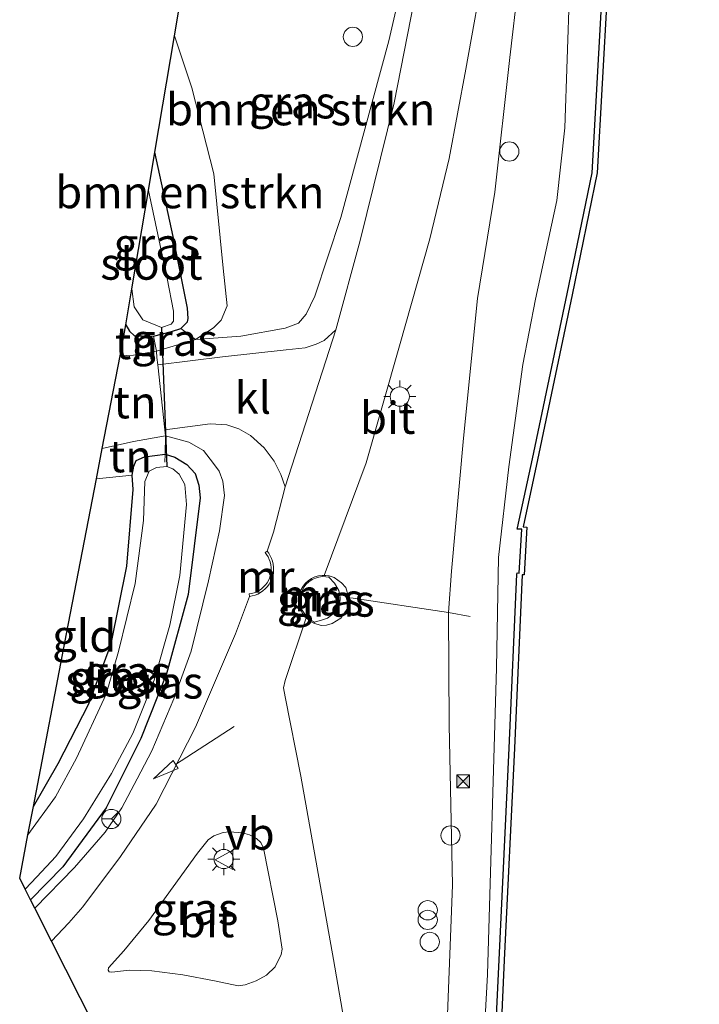
# Model space of a CAD drawing. Units: metres. Extents: x 175183 to 180007, y 543750 to 550000.
# Drawn here: x 175968 to 176021, y 547000 to 547077 of the extents above; entities that cross this region are included whole.
import ezdxf
from ezdxf.enums import TextEntityAlignment as Align

# ---------------------------------------------------------------- set-up
doc = ezdxf.new("R2010")
doc.units = ezdxf.units.M
doc.linetypes.add('IE-TERREINAFSCHEIDING', pattern=[10, 8, -2])
doc.layers.get('0').update_dxf_attribs({"lineweight": 25})
for name, color, linetype, lineweight in [('B-ME-AL-OVERIG-S-B1', 7, 'Continuous', 18), ('B-ME-GC-DAMWAND-GV-B6', 10, 'Continuous', 25), ('B-ME-GR-BOMENSTRUIKEN-GV-B6', 93, 'Continuous', 18), ('B-ME-GW-INSTEEKWATERGANG-L-B1', 10, 'Continuous', 25), ('B-ME-GW-KRUINLIJN-L-B1', 93, 'Continuous', 18), ('B-ME-GW-TEENLIJN-L-B1', 93, 'Continuous', 18), ('B-ME-IE-GRASLAND-GV-B6', 93, 'Continuous', 18), ('B-ME-IE-GRONDWERKLIJN-GROND_INGERICHT-GV-B6', 253, 'Continuous', 18), ('B-ME-IE-INRICHTINGSELEMENT-S-B1', 253, 'Continuous', 18), ('B-ME-IE-MEUBILAIR_WEGMEUBILAIR-LICHTMAST-S-B1', 8, 'Continuous', 18), ('B-ME-IE-TERREINAFSCHEIDING-DOORGANG-L-B1', 8, 'IE-TERREINAFSCHEIDING-KUNSTMATIG-OPEN', 18), ('B-ME-IE-TERREINAFSCHEIDING-RASTERHEKWERK-L-B1', 8, 'IE-TERREINAFSCHEIDING', 18), ('B-ME-KG-KADASTRAAL-OPNAMEDTMGRENS-L-B1', 10, 'Continuous', 25), ('B-ME-KW-DUIKER-L-B1', 10, 'Continuous', 25), ('B-ME-MW-MUUR-GV-B6', 8, 'IE-TERREINAFSCHEIDING-KUNSTMATIG', 18), ('B-ME-OB-WATERLIJN-L-B1', 133, 'OB-WATERLIJN', 18), ('B-ME-OG-WATER-GV-B6', 153, 'Continuous', 18), ('B-ME-VH-VERH_SOORT-BITUMEN-GV-B6', 8, 'IE-TERREINAFSCHEIDING-NATUURLIJK-HOUTWAL', 18), ('B-ME-VH-VERH_SOORT-KLINKERS-GV-B6', 8, 'IE-TERREINAFSCHEIDING-NATUURLIJK-HOUTWAL', 18), ('B-ME-VW-MARKERING-PIJLRD750-S-B1', 7, 'Continuous', 18), ('B-ME-VW-MEUBILAIR_WEGMEUBILAIR-RONA-S-B1', 8, 'Continuous', 18), ('B-ME-VW-MEUBILAIR_WEGMEUBILAIR-VERKEERSBORD-S-B1', 8, 'Continuous', 18)]:
    doc.layers.add(name, color=color, linetype=linetype, lineweight=lineweight)
doc.styles.add('NLCS-ISO', font='NLCS-ISO.TTF')
doc.linetypes.add('IE-TERREINAFSCHEIDING-KUNSTMATIG', pattern='A,4,[82,NLCS.SHX,S=0.75,R=90,X=0,Y=0],4,-2', length=10)
doc.linetypes.add('IE-TERREINAFSCHEIDING-KUNSTMATIG-OPEN', pattern='A,7,-1.5,[67,NLCS.SHX,S=0.75,R=0,X=0,Y=0],-1.5', length=10)
doc.linetypes.add('IE-TERREINAFSCHEIDING-NATUURLIJK-HOUTWAL', pattern='A,7,-1.5,[67,NLCS.SHX,S=0.75,R=45,X=0,Y=0],-1.5,7,-1.5,[70,NLCS.SHX,S=0.75,R=0,X=0,Y=0],-1.5', length=20)
doc.linetypes.add('OB-WATERLIJN', pattern='A,10,[32,NLCS.SHX,S=2,R=0,X=0,Y=0],-12', length=22)

# ---------------------------------------------------------------- blocks, each defined once
blk = doc.blocks.new('dtb')
blk.add_circle((0, 0), 0.75)
blk = doc.blocks.new('camera')
h = blk.add_hatch(color=256)
h.paths.add_polyline_path([(0.5, 0.5), (-0.5, 0.5), (0, 0)])
h.paths.add_polyline_path([(0, 0), (-0.5, -0.5), (0.5, -0.5)])
for p, q in [((-0.5, 0.5), (0.5, -0.5)), ((0.5, 0.5), (-0.5, -0.5))]:
    blk.add_line(p, q)
blk.add_lwpolyline([(-0.5, 0.5), (0.5, 0.5), (0.5, -0.5), (-0.5, -0.5)], close=True)
blk = doc.blocks.new('verkeersbord')
for p, q in [((0, 0.75), (-0.75, -0.625)), ((0.75, -0.625), (0, 0.75)), ((-0.75, -0.625), (0.75, -0.625))]:
    blk.add_line(p, q)
blk = doc.blocks.new('prullenbak')
for centre in [(-0.375, 0), (0.375, 0)]:
    blk.add_circle(centre, 0.75)
blk = doc.blocks.new('wegwijzer')
for q in [(-0.53, -0.53), (0, 0.75), (0.53, -0.53)]:
    blk.add_line((0, 0), q)
blk.add_circle((0, 0), 0.75)
blk = doc.blocks.new('lantaarnpaal')
for p, q in [((-0.884, 0.884), (-0.53, 0.53)), ((0, 0.75), (0, 1.25)), ((0.53, 0.53), (0.884, 0.884)), ((-0.75, 0), (-1.25, 0)), ((0.75, 0), (1.25, 0)), ((-0.53, -0.53), (-0.884, -0.884)), ((0, -0.75), (0, -1.25)), ((0.53, -0.53), (0.884, -0.884))]:
    blk.add_line(p, q)
blk.add_circle((0, 0), 0.75)
blk = doc.blocks.new('pijl')
for p, q in [((0, 0, 0.1), (5.45, 0, 0.1)), ((7.5, 0, 0.1), (5.45, 0.375, 0.1)), ((5.45, 0.375, 0.1), (5.45, -0.375, 0.1)), ((5.45, -0.375, 0.1), (7.5, 0, 0.1))]:
    blk.add_line(p, q)

msp = doc.modelspace()

# ---------------------------------------------------------------- linework, layer by layer
at = {"layer": 'B-ME-GC-DAMWAND-GV-B6'}
for points in [[(176005.1622, 546995.0504, 0.1207), (176005.5673, 547003.7777, 0.1036), (176006.3659, 547020.2915, 0.1051), (176006.9578, 547033.8494, 0.1237), (176006.9681, 547033.9489, 0.1237), (176007.1349, 547033.9316, 0.1223), (176007.3331, 547037.3595, 0.1207), (176006.9869, 547037.3742, 0.1393), (176006.9969, 547037.4737, 0.1393), (176008.1827, 547042.8417, 0.1441), (176010.875, 547055.7232, 0.127), (176012.8216, 547065.163, 0.1644), (176013.5978, 547079.1398, 0.2033), (176014.2101, 547093.0715, 0.2128), (176014.6095, 547093.0479, -0.511)], [(176014.6095, 547093.0479, -0.511), (176013.9973, 547079.12, -0.511), (176013.221, 547065.1408, -0.511), (176011.2667, 547055.6419, -0.511), (176008.5738, 547042.7581, -0.511), (176007.4336, 547037.5408, -0.511), (176007.7354, 547037.5164, -0.511), (176007.5296, 547033.7901, -0.511), (176007.3624, 547033.8074, -0.511), (176006.7654, 547020.2731, -0.511), (176005.9668, 547003.7588, -0.511), (176005.5618, 546995.0318, -0.511)]]:
    msp.add_polyline3d(points, dxfattribs=at)
at = {"layer": 'B-ME-GR-BOMENSTRUIKEN-GV-B6'}
for points in [[(175998.9415, 547084.0171, 1.5878), (175996.9554, 547075.4437, 1.5078), (175993.2293, 547061.666, 1.4973), (175991.1844, 547055.5385, 1.4939), (175990.5197, 547054.1224, 1.4417), (175989.9154, 547053.4269, 1.4208), (175988.8862, 547053.0355, 1.3721), (175985.4262, 547052.4113, 1.1198), (175981.8671, 547052.1524, 0.7074)], [(175981.8671, 547052.1524, 0.7074), (175983.2917, 547053.0732, 0.9354), (175983.8784, 547053.6709, 1.0061), (175984.3565, 547054.7873, 1.0539), (175984.045, 547057.7197, 1.2751), (175983.3022, 547065.0701, 1.478), (175981.5976, 547071.7917, 1.6262), (175980.2435, 547075.8378, 1.7421), (175980.5546, 547077.6816, 1.8119)], [(175981.8671, 547052.1524, 0.7074), (175980.7404, 547053.021, -0.0227), (175981.2475, 547053.5335, -0.0279), (175981.2964, 547053.791, -0.0331), (175981.2511, 547054.6069, -0.0366), (175980.1349, 547060.176, -0.0592), (175978.7141, 547066.7734, -0.0855), (175980.2435, 547075.8378, 1.7421), (175981.5976, 547071.7917, 1.6262), (175983.3022, 547065.0701, 1.478), (175984.045, 547057.7197, 1.2751), (175984.3565, 547054.7873, 1.0539), (175983.8784, 547053.6709, 1.0061), (175983.2917, 547053.0732, 0.9354), (175981.8671, 547052.1524, 0.7074)]]:
    msp.add_polyline3d(points, dxfattribs=at)
at = {"layer": 'B-ME-GW-INSTEEKWATERGANG-L-B1'}
for points in [[(175976.4404, 547053.2976, -0.0665), (175976.7228, 547052.8006, -0.0766), (175977.1153, 547052.4355, -0.0714), (175977.7104, 547052.4516, -0.0627), (175978.6132, 547052.4214, -0.0366), (175979.9969, 547052.7808, -0.0192), (175980.7404, 547053.021, -0.0227), (175981.2475, 547053.5335, -0.0279), (175981.2964, 547053.791, -0.0331), (175981.2511, 547054.6069, -0.0366), (175980.1349, 547060.176, -0.0592), (175978.7141, 547066.7734, -0.0855)], [(175969.2379, 547015.7398, -0.1366), (175971.163, 547019.0731, -0.1479), (175973.5438, 547023.7421, -0.2059), (175975.2884, 547028.4077, -0.1852), (175976.5267, 547034.4629, -0.1493), (175977.0158, 547040.4514, -0.0789), (175976.9296, 547041.5793, -0.0679), (175977.0579, 547042.2842, -0.0541), (175977.249, 547042.7041, -0.0458), (175977.9089, 547043.0077, -0.0155), (175979.5083, 547043.2111, 0.0673), (175980.2644, 547042.9765, 0.0922), (175981.2105, 547042.4028, 0.0811), (175981.8532, 547041.69, 0.0742), (175982.1355, 547040.7913, 0.0729), (175982.2516, 547039.8036, 0.0549), (175981.2948, 547032.2627, 0.0936), (175979.6211, 547026.0704, 0.008), (175977.6077, 547021.0433, -0.0058), (175974.9161, 547015.6363, -0.0224), (175971.524, 547011.0365, -0.0141), (175969.0151, 547008.4505, -0.06)]]:
    msp.add_polyline3d(points, dxfattribs=at)
at = {"layer": 'B-ME-GW-KRUINLIJN-L-B1'}
for points in [[(176003.8798, 547055.3577, 1.1449), (176005.2377, 547063.6333, 1.1617), (176006.4161, 547074.1464, 1.1133), (176007.7011, 547085.2926, 1.1617), (176008.3063, 547095.1147, 1.2229)], [(175980.2435, 547075.8378, 1.7421), (175981.5976, 547071.7917, 1.6262), (175983.3022, 547065.0701, 1.478), (175984.045, 547057.7197, 1.2751), (175984.3565, 547054.7873, 1.0539), (175983.8784, 547053.6709, 1.0061), (175983.2917, 547053.0732, 0.9354), (175981.8671, 547052.1524, 0.7074), (175978.8263, 547051.239, 0.5823), (175977.0398, 547050.9268, 0.6025), (175975.9974, 547050.889, 0.6009)], [(176003.8798, 547055.3577, 1.1449), (176002.7962, 547044.4528, 1.147), (176001.8598, 547034.0987, 1.0462), (176001.6196, 547030.8581, 0.9538), (176001.6792, 547022.1027, 0.6409), (176001.9235, 547009.5995, 0.5737), (176001.4017, 546996.1343, 0.6451), (176001.203, 546987.4728, 0.4372), (176000.5511, 546971.4454, 0.4645), (175999.6384, 546954.4647, 0.5737), (175998.2785, 546933.1058, 0.6031), (175996.7774, 546911.9673, 0.6703), (175995.8578, 546888.782, 0.6346), (175994.1843, 546862.3758, 0.6031), (175992.7837, 546834.2945, 0.6598), (175992.2577, 546824.669, 0.6666)], [(175969.3437, 547007.8004, 0.3279), (175972.4313, 547010.9774, 0.3985), (175974.8278, 547013.7193, 0.5296), (175976.1298, 547015.6362, 0.5559), (175977.3154, 547017.8834, 0.571), (175978.4772, 547020.073, 0.5752), (175980.1837, 547024.1408, 0.6594), (175981.5321, 547027.8413, 0.9119), (175982.8869, 547033.3237, 1.0816), (175983.7634, 547037.2203, 1.1437), (175984.1326, 547039.9778, 1.1161), (175983.9998, 547041.0921, 1.0678), (175983.7167, 547041.8895, 1.0057), (175983.288, 547042.4927, 0.934), (175982.4997, 547043.4967, 0.8001), (175981.3571, 547044.1548, 0.7118), (175979.5352, 547044.6451, 0.5959), (175977.0448, 547044.2021, 0.5572), (175974.605, 547043.6487, 0.5324)], [(175991.169, 547030.1212, 1.5707), (175991.7874, 547030.2804, 1.5693), (175992.1708, 547030.4133, 1.5506), (175992.861, 547030.9417, 1.5578), (175993.146, 547031.5208, 1.5779), (175993.1752, 547032.0359, 1.5707), (175993.0581, 547032.5823, 1.5477), (175992.7307, 547033.1622, 1.5174), (175992.2939, 547033.6153, 1.5662)]]:
    msp.add_polyline3d(points, dxfattribs=at)
at = {"layer": 'B-ME-GW-TEENLIJN-L-B1'}
for points in [[(176008.4148, 547055.2984, 0.4456), (176010.0759, 547062.9843, 0.4605), (176010.6878, 547068.6572, 0.4865), (176011.0588, 547079.401, 0.4828), (176011.7117, 547089.5351, 0.4549), (176011.8326, 547093.2119, 0.43)], [(175994.8988, 546824.0815, 0.2064), (175995.9623, 546839.6018, 0.2433), (175997.0463, 546861.7756, 0.3146), (175998.033, 546885.4641, 0.2885), (175999.0645, 546900.5578, 0.1789), (176000.2208, 546920.5593, 0.1424), (176001.6937, 546943.8922, 0.1389), (176002.7814, 546962.9045, 0.0728), (176003.4659, 546980.5878, 0.1285), (176004.6615, 547002.6411, 0.259), (176005.3544, 547026.55, 0.332), (176005.5113, 547035.1527, 0.3616), (176006.3154, 547042.2352, 0.4695), (176007.4125, 547050.1938, 0.4904), (176008.4148, 547055.2984, 0.4456)], [(175991.1241, 547030.0318, 1.2755), (175991.6738, 547029.8608, 1.246), (175992.0941, 547029.8673, 1.2172), (175992.5415, 547029.9977, 1.2028), (175993.2115, 547030.4147, 1.1985), (175993.6893, 547031.0923, 1.197), (175993.8405, 547031.6957, 1.2014), (175993.7664, 547032.2757, 1.2114), (175993.6133, 547032.8009, 1.2143), (175993.2785, 547033.1888, 1.2172), (175992.6877, 547033.5864, 1.2446), (175992.3096, 547033.7141, 1.2302)]]:
    msp.add_polyline3d(points, dxfattribs=at)
at = {"layer": 'B-ME-IE-GRASLAND-GV-B6'}
for points in [[(176008.3113, 547095.2325, 1.8009), (176008.3063, 547095.1147, 1.2229), (176007.7011, 547085.2926, 1.1617), (176006.4161, 547074.1464, 1.1133), (176005.2377, 547063.6333, 1.1617), (176003.8798, 547055.3577, 1.1449), (176002.7962, 547044.4528, 1.147), (176001.8598, 547034.0987, 1.0462), (176001.6196, 547030.8581, 0.9538), (176001.6792, 547022.1027, 0.6409), (176001.9235, 547009.5995, 0.5737), (176001.4017, 546996.1343, 0.6451)], [(176001.4017, 546996.1343, 0.6451), (176001.9235, 547009.5995, 0.5737), (176001.6792, 547022.1027, 0.6409), (176001.6196, 547030.8581, 0.9538), (176001.8598, 547034.0987, 1.0462), (176002.7962, 547044.4528, 1.147), (176003.8798, 547055.3577, 1.1449), (176005.2377, 547063.6333, 1.1617), (176006.4161, 547074.1464, 1.1133), (176007.7011, 547085.2926, 1.1617), (176008.3063, 547095.1147, 1.2229), (176011.0151, 547094.9986, 0.5613)], [(176011.0151, 547094.9986, 0.5613), (176010.9128, 547093.2662, 0.4651), (176011.8326, 547093.2119, 0.43), (176011.7117, 547089.5351, 0.4549), (176011.0588, 547079.401, 0.4828), (176010.6878, 547068.6572, 0.4865), (176010.0759, 547062.9843, 0.4605), (176008.4148, 547055.2984, 0.4456), (176007.4125, 547050.1938, 0.4904), (176006.3154, 547042.2352, 0.4695), (176005.5113, 547035.1527, 0.3616), (176005.3544, 547026.55, 0.332), (176004.6615, 547002.6411, 0.259), (176003.4659, 546980.5878, 0.1285)], [(176003.4659, 546980.5878, 0.1285), (176004.6615, 547002.6411, 0.259), (176005.3544, 547026.55, 0.332), (176005.5113, 547035.1527, 0.3616), (176006.3154, 547042.2352, 0.4695), (176007.4125, 547050.1938, 0.4904), (176008.4148, 547055.2984, 0.4456), (176010.0759, 547062.9843, 0.4605), (176010.6878, 547068.6572, 0.4865), (176011.0588, 547079.401, 0.4828), (176011.7117, 547089.5351, 0.4549), (176011.8326, 547093.2119, 0.43), (176014.2101, 547093.0715, 0.2128)], [(176014.2101, 547093.0715, 0.2128), (176013.5978, 547079.1398, 0.2033), (176012.8216, 547065.163, 0.1644), (176010.875, 547055.7232, 0.127), (176008.1827, 547042.8417, 0.1441), (176006.9969, 547037.4737, 0.1393), (176006.9869, 547037.3742, 0.1393), (176007.3331, 547037.3595, 0.1207), (176007.1349, 547033.9316, 0.1223), (176006.9681, 547033.9489, 0.1237), (176006.9578, 547033.8494, 0.1237), (176006.3659, 547020.2915, 0.1051), (176005.5673, 547003.7777, 0.1036), (176005.1622, 546995.0504, 0.1207)], [(175998.9381, 547078.5708, 1.4225), (175997.3738, 547070.6103, 1.3756), (175994.7208, 547059.8868, 1.3383), (175992.8314, 547052.8959, 1.2531), (175991.9065, 547052.0731, 1.2719), (175991.2839, 547051.7803, 1.2677), (175990.4318, 547051.5116, 1.2677), (175988.9656, 547051.3369, 1.1546), (175983.9829, 547050.8044, 0.8979), (175978.9309, 547050.1834, 0.6665), (175978.87, 547050.742, 0.6856), (175978.8263, 547051.239, 0.5823), (175981.8671, 547052.1524, 0.7074), (175985.4262, 547052.4113, 1.1198), (175988.8862, 547053.0355, 1.3721), (175989.9154, 547053.4269, 1.4208), (175990.5197, 547054.1224, 1.4417), (175991.1844, 547055.5385, 1.4939), (175993.2293, 547061.666, 1.4973), (175996.9554, 547075.4437, 1.5078), (175998.9415, 547084.0171, 1.5878)], [(175995.0581, 546989.8465, 0.7398), (175992.6366, 547003.7931, 0.7815), (175990.0888, 547018.0854, 1.0077), (175988.8831, 547024.2758, 1.1017), (175988.7397, 547024.9864, 1.1087), (175988.8813, 547025.5505, 1.1226), (175990.5258, 547030.4344, 1.1567), (175990.6583, 547030.3098, 1.2157), (175990.8895, 547030.1494, 1.2638), (175991.1241, 547030.0318, 1.2755), (175991.6738, 547029.8608, 1.246), (175992.0941, 547029.8673, 1.2172), (175992.5415, 547029.9977, 1.2028), (175993.2115, 547030.4147, 1.1985), (175993.6893, 547031.0923, 1.197), (175993.8405, 547031.6957, 1.2014), (175993.7664, 547032.2757, 1.2114), (175993.6133, 547032.8009, 1.2143), (175993.2785, 547033.1888, 1.2172), (175992.6877, 547033.5864, 1.2446), (175992.3096, 547033.7141, 1.2302), (175992.0504, 547033.7554, 1.197), (175991.9253, 547033.7575, 1.1987), (175995.2056, 547042.5398, 1.1782), (175997.7915, 547051.6467, 1.2809), (176000.1628, 547060.0024, 1.3052), (176001.6602, 547066.2617, 1.3356), (176002.9609, 547073.2304, 1.3701), (176004.497, 547081.7797, 1.3356)], [(175980.7404, 547053.021, -0.0227), (175979.9969, 547052.7808, -0.0192), (175978.6132, 547052.4214, -0.0366), (175977.7104, 547052.4516, -0.0627), (175977.1153, 547052.4355, -0.0714), (175976.7228, 547052.8006, -0.0766), (175976.4404, 547053.2976, -0.0665), (175976.9137, 547056.1028, -0.7674), (175977.102, 547054.691, -0.7674), (175977.7645, 547053.6937, -0.7674), (175979.2363, 547053.0971, -0.7674), (175979.9915, 547053.3408, -0.7674), (175980.1562, 547053.5955, -0.7674), (175980.1638, 547054.3637, -0.7674), (175979.6636, 547056.9171, -0.7674), (175978.2086, 547063.777, -0.7674), (175978.7141, 547066.7734, -0.0855), (175980.1349, 547060.176, -0.0592), (175981.2511, 547054.6069, -0.0366), (175981.2964, 547053.791, -0.0331), (175981.2475, 547053.5335, -0.0279), (175980.7404, 547053.021, -0.0227)], [(175981.8671, 547052.1524, 0.7074), (175978.8263, 547051.239, 0.5823), (175978.6132, 547052.4214, -0.0366), (175979.9969, 547052.7808, -0.0192), (175980.7404, 547053.021, -0.0227), (175981.8671, 547052.1524, 0.7074)], [(175988.8634, 547040.657, 1.1904), (175987.9618, 547037.1398, 1.1974), (175987.4615, 547035.658, 1.1732), (175987.3037, 547035.5353, 1.5722), (175987.429, 547035.374, 1.5769), (175987.5393, 547035.1963, 1.581), (175987.6313, 547035.0043, 1.5843), (175987.7028, 547034.8009, 1.5868), (175987.7516, 547034.5896, 1.5885), (175987.7768, 547034.3742, 1.5892), (175987.778, 547034.1587, 1.589), (175987.756, 547033.9469, 1.5878), (175987.712, 547033.7424, 1.5859), (175987.6483, 547033.5483, 1.5832), (175987.5646, 547033.3619, 1.5797), (175987.4594, 547033.1812, 1.5754), (175987.333, 547033.0099, 1.5702), (175987.1869, 547032.8515, 1.5644), (175987.0233, 547032.7094, 1.5578), (175986.8449, 547032.5862, 1.5507), (175986.6552, 547032.4842, 1.5432), (175986.4578, 547032.4045, 1.5355), (175986.2567, 547032.3475, 1.5276), (175986.0555, 547032.313, 1.5197), (175986.0893, 547032.1159, 1.1207), (175985.0021, 547029.1889, 1.1017), (175981.89, 547021.9307, 0.966), (175978.8131, 547015.9071, 0.8233), (175976.0386, 547011.8207, 0.6945), (175973.0967, 547007.915, 0.6249), (175971.9952, 547006.6629, 0.6249), (175970.6381, 547005.2394, 0.5988), (175969.3437, 547007.8004, 0.3279), (175972.4313, 547010.9774, 0.3985), (175974.8278, 547013.7193, 0.5296), (175976.1298, 547015.6362, 0.5559), (175977.3154, 547017.8834, 0.571), (175978.4772, 547020.073, 0.5752), (175980.1837, 547024.1408, 0.6594), (175981.5321, 547027.8413, 0.9119), (175982.8869, 547033.3237, 1.0816), (175983.7634, 547037.2203, 1.1437), (175984.1326, 547039.9778, 1.1161), (175983.9998, 547041.0921, 1.0678), (175983.7167, 547041.8895, 1.0057), (175983.288, 547042.4927, 0.934), (175982.4997, 547043.4967, 0.8001), (175981.3571, 547044.1548, 0.7118), (175979.5352, 547044.6451, 0.5959), (175979.4844, 547045.1104, 0.5608), (175983.0123, 547045.5655, 0.7461), (175984.313, 547045.5099, 0.8565), (175985.2564, 547045.1882, 0.9089), (175986.1702, 547044.6557, 0.9683), (175987.2398, 547043.6932, 1.0483), (175988.0149, 547042.6651, 1.1118), (175988.5407, 547041.6249, 1.1559), (175988.8634, 547040.657, 1.1904)], [(175969.3437, 547007.8004, 0.3279), (175969.0151, 547008.4505, -0.06), (175971.524, 547011.0365, -0.0141), (175974.9161, 547015.6363, -0.0224), (175977.6077, 547021.0433, -0.0058), (175979.6211, 547026.0704, 0.008), (175981.2948, 547032.2627, 0.0936), (175982.2516, 547039.8036, 0.0549), (175982.1355, 547040.7913, 0.0729), (175981.8532, 547041.69, 0.0742), (175981.2105, 547042.4028, 0.0811), (175980.2644, 547042.9765, 0.0922), (175979.5083, 547043.2111, 0.0673), (175979.5352, 547044.6451, 0.5959), (175981.3571, 547044.1548, 0.7118), (175982.4997, 547043.4967, 0.8001), (175983.288, 547042.4927, 0.934), (175983.7167, 547041.8895, 1.0057), (175983.9998, 547041.0921, 1.0678), (175984.1326, 547039.9778, 1.1161), (175983.7634, 547037.2203, 1.1437), (175982.8869, 547033.3237, 1.0816), (175981.5321, 547027.8413, 0.9119), (175980.1837, 547024.1408, 0.6594), (175978.4772, 547020.073, 0.5752), (175977.3154, 547017.8834, 0.571), (175976.1298, 547015.6362, 0.5559), (175974.8278, 547013.7193, 0.5296), (175972.4313, 547010.9774, 0.3985), (175969.3437, 547007.8004, 0.3279)], [(175969.0151, 547008.4505, -0.06), (175968.5889, 547009.2939, -0.6889), (175969.5062, 547010.256, -0.6889), (175970.9888, 547011.8312, -0.6889), (175973.1283, 547014.761, -0.6889), (175975.3339, 547018.2968, -0.6889), (175976.9774, 547021.436, -0.6889), (175978.6435, 547025.5729, -0.6889), (175979.8766, 547029.877, -0.6889), (175980.6506, 547033.7437, -0.6889), (175981.1807, 547039.279, -0.6889), (175981.0348, 547040.8547, -0.6889), (175980.5984, 547041.6579, -0.6889), (175980.1133, 547042.0727, -0.6889), (175979.6402, 547042.2382, -0.6889), (175978.8417, 547042.1672, -0.6889), (175978.275, 547041.8907, -0.6889), (175977.918, 547041.0685, -0.6889), (175977.8211, 547038.0364, -0.6889), (175977.1768, 547033.1354, -0.6889), (175975.8838, 547027.8227, -0.6889), (175974.9056, 547024.483, -0.6889), (175972.6051, 547019.5037, -0.6889), (175970.957, 547016.4845, -0.6889), (175968.8096, 547013.5127, -0.6889), (175969.2379, 547015.7398, -0.1366), (175971.163, 547019.0731, -0.1479), (175973.5438, 547023.7421, -0.2059), (175975.2884, 547028.4077, -0.1852), (175976.5267, 547034.4629, -0.1493), (175977.0158, 547040.4514, -0.0789), (175976.9296, 547041.5793, -0.0679), (175977.0579, 547042.2842, -0.0541), (175977.249, 547042.7041, -0.0458), (175977.9089, 547043.0077, -0.0155), (175979.5083, 547043.2111, 0.0673), (175980.2644, 547042.9765, 0.0922), (175981.2105, 547042.4028, 0.0811), (175981.8532, 547041.69, 0.0742), (175982.1355, 547040.7913, 0.0729), (175982.2516, 547039.8036, 0.0549), (175981.2948, 547032.2627, 0.0936), (175979.6211, 547026.0704, 0.008), (175977.6077, 547021.0433, -0.0058), (175974.9161, 547015.6363, -0.0224), (175971.524, 547011.0365, -0.0141), (175969.0151, 547008.4505, -0.06)], [(175992.2939, 547033.6153, 1.5662), (175992.7307, 547033.1622, 1.5174), (175993.0581, 547032.5823, 1.5477), (175993.1752, 547032.0359, 1.5707), (175993.146, 547031.5208, 1.5779), (175992.861, 547030.9417, 1.5578), (175992.1708, 547030.4133, 1.5506), (175991.7874, 547030.2804, 1.5693), (175991.169, 547030.1212, 1.5707), (175990.9407, 547030.2356, 1.5787), (175990.7214, 547030.3878, 1.5868), (175990.5201, 547030.577, 1.5946), (175990.3457, 547030.7997, 1.6019), (175990.206, 547031.0496, 1.6083), (175990.1068, 547031.3182, 1.6137), (175990.0507, 547031.5955, 1.6178), (175990.0376, 547031.8716, 1.6206), (175990.0643, 547032.1372, 1.622), (175990.1256, 547032.3853, 1.6223), (175990.2206, 547032.6225, 1.6214), (175990.3539, 547032.8538, 1.6193), (175990.5255, 547033.0704, 1.6159), (175990.7328, 547033.2629, 1.6112), (175990.9702, 547033.4231, 1.6052), (175991.2294, 547033.5446, 1.5983), (175991.501, 547033.6237, 1.5907), (175991.7748, 547033.6599, 1.5826), (175992.0417, 547033.6556, 1.5743), (175992.2939, 547033.6153, 1.5662)], [(175991.1241, 547030.0318, 1.2755), (175991.169, 547030.1212, 1.5707), (175991.7874, 547030.2804, 1.5693), (175992.1708, 547030.4133, 1.5506), (175992.861, 547030.9417, 1.5578), (175993.146, 547031.5208, 1.5779), (175993.1752, 547032.0359, 1.5707), (175993.0581, 547032.5823, 1.5477), (175992.7307, 547033.1622, 1.5174), (175992.2939, 547033.6153, 1.5662), (175992.3096, 547033.7141, 1.2302), (175992.6877, 547033.5864, 1.2446), (175993.2785, 547033.1888, 1.2172), (175993.6133, 547032.8009, 1.2143), (175993.7664, 547032.2757, 1.2114), (175993.8405, 547031.6957, 1.2014), (175993.6893, 547031.0923, 1.197), (175993.2115, 547030.4147, 1.1985), (175992.5415, 547029.9977, 1.2028), (175992.0941, 547029.8673, 1.2172), (175991.6738, 547029.8608, 1.246), (175991.1241, 547030.0318, 1.2755)], [(175978.2501, 547006.8383, 0.7546), (175982.0416, 547012.0805, 0.9022), (175982.8655, 547013.1399, 0.9547), (175983.304, 547013.4397, 0.985), (175984.0334, 547013.7131, 0.9892), (175984.5387, 547013.7492, 0.9933), (175985.55, 547013.68, 0.9837), (175986.1004, 547013.5269, 0.9657), (175986.6301, 547013.2363, 0.9616), (175986.9746, 547012.9221, 0.945), (175987.1757, 547012.4751, 0.9354), (175988.3001, 547006.8154, 0.8691), (175988.6335, 547004.5965, 0.8636), (175988.5531, 547004.1786, 0.8608), (175988.1021, 547003.2279, 0.8526), (175987.4294, 547002.5867, 0.836), (175986.6129, 547002.1261, 0.8222), (175985.7437, 547001.812, 0.8098), (175985.1972, 547001.7437, 0.8029), (175983.3559, 547002.1271, 0.7836), (175980.9006, 547002.6047, 0.7684), (175978.4662, 547002.9062, 0.7656), (175976.692, 547002.9553, 0.738), (175975.3393, 547002.8245, 0.7146), (175975.1459, 547002.8288, 0.7201), (175975.0624, 547002.9763, 0.7228), (175975.1001, 547003.1593, 0.7297), (175976.2867, 547004.4661, 0.756), (175978.2501, 547006.8383, 0.7546)]]:
    msp.add_polyline3d(points, dxfattribs=at)
at = {"layer": 'B-ME-IE-GRONDWERKLIJN-GROND_INGERICHT-GV-B6'}
for points in [[(175978.6132, 547052.4214, -0.0366), (175978.8263, 547051.239, 0.5823), (175977.0398, 547050.9268, 0.6025), (175975.9974, 547050.889, 0.6009), (175976.2963, 547052.4434, 0.081), (175976.4404, 547053.2976, -0.0665), (175976.7228, 547052.8006, -0.0766), (175977.1153, 547052.4355, -0.0714), (175977.7104, 547052.4516, -0.0627), (175978.6132, 547052.4214, -0.0366)], [(175978.87, 547050.742, 0.6856), (175978.9309, 547050.1834, 0.6665), (175979.4844, 547045.1104, 0.5608), (175979.5352, 547044.6451, 0.5959), (175977.0448, 547044.2021, 0.5572), (175974.605, 547043.6487, 0.5324), (175975.9974, 547050.889, 0.6009), (175977.0398, 547050.9268, 0.6025), (175978.8263, 547051.239, 0.5823), (175978.87, 547050.742, 0.6856)], [(175979.5083, 547043.2111, 0.0673), (175977.9089, 547043.0077, -0.0155), (175977.249, 547042.7041, -0.0458), (175977.0579, 547042.2842, -0.0541), (175976.9296, 547041.5793, -0.0679), (175974.1517, 547041.2913, 0.0885), (175974.605, 547043.6487, 0.5324), (175977.0448, 547044.2021, 0.5572), (175979.5352, 547044.6451, 0.5959), (175979.5083, 547043.2111, 0.0673)], [(175969.2379, 547015.7398, -0.1366), (175971.8256, 547029.1957, -0.0093), (175974.1517, 547041.2913, 0.0885), (175976.9296, 547041.5793, -0.0679), (175977.0158, 547040.4514, -0.0789), (175976.5267, 547034.4629, -0.1493), (175975.2884, 547028.4077, -0.1852), (175973.5438, 547023.7421, -0.2059), (175971.163, 547019.0731, -0.1479), (175969.2379, 547015.7398, -0.1366)]]:
    msp.add_polyline3d(points, dxfattribs=at)
at = {"layer": 'B-ME-IE-TERREINAFSCHEIDING-DOORGANG-L-B1'}
msp.add_polyline3d([(175978.87, 547050.742, 0.6856), (175978.9309, 547050.1834, 0.6665), (175979.4844, 547045.1104, 0.5608), (175979.5352, 547044.6451, 0.5959)], dxfattribs=at)
at = {"layer": 'B-ME-IE-TERREINAFSCHEIDING-RASTERHEKWERK-L-B1'}
msp.add_line((175974.1517, 547041.2913, 0.0885), (175976.9296, 547041.5793, -0.0679), dxfattribs=at)
for points in [[(175978.87, 547050.742, 0.6856), (175978.8263, 547051.239, 0.5823), (175978.6132, 547052.4214, -0.0366)], [(175979.5352, 547044.6451, 0.5959), (175979.5083, 547043.2111, 0.0673), (175979.497, 547042.5909, -0.3177)], [(175993.9928, 547032.0039, 1.166), (176001.6196, 547030.8581, 0.9538), (176003.3067, 547030.5374, 0.853)]]:
    msp.add_polyline3d(points, dxfattribs=at)
at = {"layer": 'B-ME-KG-KADASTRAAL-OPNAMEDTMGRENS-L-B1'}
msp.add_polyline3d([(175973.9934, 546998.6009, 0.5955), (175970.6381, 547005.2394, 0.5988), (175969.3437, 547007.8004, 0.3279), (175969.0151, 547008.4505, -0.06), (175968.5889, 547009.2939, -0.6889), (175968.1611, 547010.1403, -0.6889), (175968.8096, 547013.5127, -0.6889), (175969.2379, 547015.7398, -0.1366), (175971.8256, 547029.1957, -0.0093), (175974.1517, 547041.2913, 0.0885), (175974.605, 547043.6487, 0.5324), (175975.9974, 547050.889, 0.6009), (175976.2963, 547052.4434, 0.081), (175976.4404, 547053.2976, -0.0665), (175976.9137, 547056.1028, -0.7674), (175978.2086, 547063.777, -0.7674), (175978.7141, 547066.7734, -0.0855), (175980.2435, 547075.8378, 1.7421), (175980.5546, 547077.6816, 1.8119)], dxfattribs=at)
at = {"layer": 'B-ME-KW-DUIKER-L-B1'}
msp.add_line((175979.2363, 547053.0971, -0.7674), (175979.6402, 547042.2382, -0.6889), dxfattribs=at)
at = {"layer": 'B-ME-MW-MUUR-GV-B6'}
for points in [[(175986.0893, 547032.1159, 1.1207), (175986.0555, 547032.313, 1.5197), (175986.2567, 547032.3475, 1.5276), (175986.4578, 547032.4045, 1.5355), (175986.6552, 547032.4842, 1.5432), (175986.8449, 547032.5862, 1.5507), (175987.0233, 547032.7094, 1.5578), (175987.1869, 547032.8515, 1.5644), (175987.333, 547033.0099, 1.5702), (175987.4594, 547033.1812, 1.5754), (175987.5646, 547033.3619, 1.5797), (175987.6483, 547033.5483, 1.5832), (175987.712, 547033.7424, 1.5859), (175987.756, 547033.9469, 1.5878), (175987.778, 547034.1587, 1.589), (175987.7768, 547034.3742, 1.5892), (175987.7516, 547034.5896, 1.5885), (175987.7028, 547034.8009, 1.5868), (175987.6313, 547035.0043, 1.5843), (175987.5393, 547035.1963, 1.581), (175987.429, 547035.374, 1.5769), (175987.3037, 547035.5353, 1.5722), (175987.4615, 547035.658, 1.1732), (175987.5934, 547035.4884, 1.1779), (175987.7149, 547035.2925, 1.182), (175987.8164, 547035.0809, 1.1853), (175987.8951, 547034.8568, 1.1878), (175987.949, 547034.6239, 1.1895), (175987.9767, 547034.3865, 1.1902), (175987.9781, 547034.1489, 1.19), (175987.9538, 547033.9154, 1.1888), (175987.9053, 547033.69, 1.1869), (175987.835, 547033.476, 1.1842), (175987.7428, 547033.2704, 1.1807), (175987.6268, 547033.0712, 1.1764), (175987.4875, 547032.8824, 1.1712), (175987.3264, 547032.7078, 1.1654), (175987.146, 547032.5511, 1.1588), (175986.9494, 547032.4153, 1.1517), (175986.7402, 547032.3028, 1.1442), (175986.5227, 547032.215, 1.1365), (175986.301, 547032.1522, 1.1286), (175986.0893, 547032.1159, 1.1207)], [(175991.9253, 547033.7575, 1.1987), (175992.0504, 547033.7554, 1.197), (175992.3096, 547033.7141, 1.2302), (175992.2939, 547033.6153, 1.5662), (175992.0417, 547033.6556, 1.5743), (175991.7748, 547033.6599, 1.5826), (175991.501, 547033.6237, 1.5907), (175991.2294, 547033.5446, 1.5983), (175990.9702, 547033.4231, 1.6052), (175990.7328, 547033.2629, 1.6112), (175990.5255, 547033.0704, 1.6159), (175990.3539, 547032.8538, 1.6193), (175990.2206, 547032.6225, 1.6214), (175990.1256, 547032.3853, 1.6223), (175990.0643, 547032.1372, 1.622), (175990.0376, 547031.8716, 1.6206), (175990.0507, 547031.5955, 1.6178), (175990.1068, 547031.3182, 1.6137), (175990.206, 547031.0496, 1.6083), (175990.3457, 547030.7997, 1.6019), (175990.5201, 547030.577, 1.5946), (175990.7214, 547030.3878, 1.5868), (175990.9407, 547030.2356, 1.5787), (175991.169, 547030.1212, 1.5707), (175991.1241, 547030.0318, 1.2755), (175990.8895, 547030.1494, 1.2638), (175990.6583, 547030.3098, 1.2157), (175990.5258, 547030.4344, 1.1567), (175990.4461, 547030.5093, 1.1596), (175990.2622, 547030.7441, 1.1669), (175990.1149, 547031.0076, 1.1733), (175990.0103, 547031.2908, 1.1787), (175989.9512, 547031.5832, 1.1828), (175989.9374, 547031.8742, 1.1856), (175989.9656, 547032.1543, 1.187), (175990.0302, 547032.416, 1.1873), (175990.1304, 547032.6662, 1.1864), (175990.2709, 547032.9102, 1.1843), (175990.4519, 547033.1385, 1.1809), (175990.6705, 547033.3415, 1.1762), (175990.9207, 547033.5104, 1.1702), (175991.194, 547033.6385, 1.1633), (175991.4803, 547033.7219, 1.1557), (175991.7691, 547033.76, 1.1476), (175991.9253, 547033.7575, 1.1987)]]:
    msp.add_polyline3d(points, dxfattribs=at)
at = {"layer": 'B-ME-OB-WATERLIJN-L-B1'}
for points in [[(176006.8755, 547372.1454, -0.511), (176009.136, 547361.7285, -0.511), (176012.9221, 547344.1792, -0.511), (176014.8359, 547332.1246, -0.511), (176016.675, 547317.7122, -0.511), (176018.0395, 547304.4633, -0.511), (176018.8783, 547293.7851, -0.511), (176019.2998, 547283.96, -0.511), (176019.2185, 547275.3513, -0.511), (176018.8893, 547264.4534, -0.511), (176018.3639, 547250.0051, -0.511), (176017.8241, 547235.4136, -0.511), (176017.5082, 547222.3038, -0.511), (176016.9844, 547205.3246, -0.511), (176015.9431, 547170.6098, -0.511), (176015.277, 547149.5107, -0.511), (176014.4846, 547126.8021, -0.511), (176013.501, 547105.638, -0.511), (176021.1899, 547105.184, -0.511), (176020.4529, 547092.7028, -0.511), (176014.6095, 547093.0479, -0.511), (176013.9973, 547079.12, -0.511), (176013.221, 547065.1408, -0.511)], [(176013.221, 547065.1408, -0.511), (176011.2667, 547055.6419, -0.511), (176008.5738, 547042.7581, -0.511), (176007.4336, 547037.5408, -0.511), (176007.7354, 547037.5164, -0.511), (176007.5296, 547033.7901, -0.511), (176007.3624, 547033.8074, -0.511), (176006.7654, 547020.2731, -0.511), (176005.9668, 547003.7588, -0.511), (176005.5618, 546995.0318, -0.511), (176004.446, 546971.0964, -0.511), (176003.2477, 546946.2681, -0.511), (176002.1064, 546922.5747, -0.511), (176001.0059, 546904.4273, -0.511), (176000.0111, 546887.4125, -0.511), (175998.9527, 546866.2611, -0.511), (175997.5682, 546842.3837, -0.511), (175996.5175, 546823.7214, -0.511)]]:
    msp.add_polyline3d(points, dxfattribs=at)
at = {"layer": 'B-ME-OG-WATER-GV-B6'}
for points in [[(176005.5618, 546995.0318, -0.511), (176005.9668, 547003.7588, -0.511), (176006.7654, 547020.2731, -0.511), (176007.3624, 547033.8074, -0.511), (176007.5296, 547033.7901, -0.511), (176007.7354, 547037.5164, -0.511), (176007.4336, 547037.5408, -0.511), (176008.5738, 547042.7581, -0.511), (176011.2667, 547055.6419, -0.511), (176013.221, 547065.1408, -0.511), (176013.9973, 547079.12, -0.511), (176014.6095, 547093.0479, -0.511), (176020.4529, 547092.7028, -0.511), (176021.1899, 547105.184, -0.511), (176013.501, 547105.638, -0.511), (176014.4846, 547126.8021, -0.511), (176015.277, 547149.5107, -0.511)], [(175976.9137, 547056.1028, -0.7674), (175978.2086, 547063.777, -0.7674), (175979.6636, 547056.9171, -0.7674), (175980.1638, 547054.3637, -0.7674), (175980.1562, 547053.5955, -0.7674), (175979.9915, 547053.3408, -0.7674), (175979.2363, 547053.0971, -0.7674), (175977.7645, 547053.6937, -0.7674), (175977.102, 547054.691, -0.7674), (175976.9137, 547056.1028, -0.7674)], [(175968.5889, 547009.2939, -0.6889), (175968.1611, 547010.1403, -0.6889), (175968.8096, 547013.5127, -0.6889), (175970.957, 547016.4845, -0.6889), (175972.6051, 547019.5037, -0.6889), (175974.9056, 547024.483, -0.6889), (175975.8838, 547027.8227, -0.6889), (175977.1768, 547033.1354, -0.6889), (175977.8211, 547038.0364, -0.6889), (175977.918, 547041.0685, -0.6889), (175978.275, 547041.8907, -0.6889), (175978.8417, 547042.1672, -0.6889), (175979.6402, 547042.2382, -0.6889), (175980.1133, 547042.0727, -0.6889), (175980.5984, 547041.6579, -0.6889), (175981.0348, 547040.8547, -0.6889), (175981.1807, 547039.279, -0.6889), (175980.6506, 547033.7437, -0.6889), (175979.8766, 547029.877, -0.6889), (175978.6435, 547025.5729, -0.6889), (175976.9774, 547021.436, -0.6889), (175975.3339, 547018.2968, -0.6889), (175973.1283, 547014.761, -0.6889), (175970.9888, 547011.8312, -0.6889), (175969.5062, 547010.256, -0.6889), (175968.5889, 547009.2939, -0.6889)]]:
    msp.add_polyline3d(points, dxfattribs=at)
at = {"layer": 'B-ME-VH-VERH_SOORT-BITUMEN-GV-B6'}
for points in [[(176004.497, 547081.7797, 1.3356), (176002.9609, 547073.2304, 1.3701), (176001.6602, 547066.2617, 1.3356), (176000.1628, 547060.0024, 1.3052), (175997.7915, 547051.6467, 1.2809), (175995.2056, 547042.5398, 1.1782), (175991.9253, 547033.7575, 1.1987), (175991.7691, 547033.76, 1.1476), (175991.4803, 547033.7219, 1.1557), (175991.194, 547033.6385, 1.1633), (175990.9207, 547033.5104, 1.1702), (175990.6705, 547033.3415, 1.1762), (175990.4519, 547033.1385, 1.1809), (175990.2709, 547032.9102, 1.1843), (175990.1304, 547032.6662, 1.1864), (175990.0302, 547032.416, 1.1873), (175989.9656, 547032.1543, 1.187), (175989.9374, 547031.8742, 1.1856), (175989.9512, 547031.5832, 1.1828), (175990.0103, 547031.2908, 1.1787), (175990.1149, 547031.0076, 1.1733), (175990.2622, 547030.7441, 1.1669), (175990.4461, 547030.5093, 1.1596), (175990.5258, 547030.4344, 1.1567), (175988.8813, 547025.5505, 1.1226), (175988.7397, 547024.9864, 1.1087), (175988.8831, 547024.2758, 1.1017), (175990.0888, 547018.0854, 1.0077), (175992.6366, 547003.7931, 0.7815), (175995.0581, 546989.8465, 0.7398)], [(175973.9934, 546998.6009, 0.5955), (175970.6381, 547005.2394, 0.5988), (175971.9952, 547006.6629, 0.6249), (175973.0967, 547007.915, 0.6249), (175976.0386, 547011.8207, 0.6945), (175978.8131, 547015.9071, 0.8233), (175981.89, 547021.9307, 0.966), (175985.0021, 547029.1889, 1.1017), (175986.0893, 547032.1159, 1.1207), (175986.301, 547032.1522, 1.1286), (175986.5227, 547032.215, 1.1365), (175986.7402, 547032.3028, 1.1442), (175986.9494, 547032.4153, 1.1517), (175987.146, 547032.5511, 1.1588), (175987.3264, 547032.7078, 1.1654), (175987.4875, 547032.8824, 1.1712), (175987.6268, 547033.0712, 1.1764), (175987.7428, 547033.2704, 1.1807), (175987.835, 547033.476, 1.1842), (175987.9053, 547033.69, 1.1869), (175987.9538, 547033.9154, 1.1888), (175987.9781, 547034.1489, 1.19), (175987.9767, 547034.3865, 1.1902), (175987.949, 547034.6239, 1.1895), (175987.8951, 547034.8568, 1.1878), (175987.8164, 547035.0809, 1.1853), (175987.7149, 547035.2925, 1.182), (175987.5934, 547035.4884, 1.1779), (175987.4615, 547035.658, 1.1732), (175987.9618, 547037.1398, 1.1974), (175988.8634, 547040.657, 1.1904), (175992.8314, 547052.8959, 1.2531), (175994.7208, 547059.8868, 1.3383), (175997.3738, 547070.6103, 1.3756), (175998.9381, 547078.5708, 1.4225)], [(175978.2501, 547006.8383, 0.7546), (175976.2867, 547004.4661, 0.756), (175975.1001, 547003.1593, 0.7297), (175975.0624, 547002.9763, 0.7228), (175975.1459, 547002.8288, 0.7201), (175975.3393, 547002.8245, 0.7146), (175976.692, 547002.9553, 0.738), (175978.4662, 547002.9062, 0.7656), (175980.9006, 547002.6047, 0.7684), (175983.3559, 547002.1271, 0.7836), (175985.1972, 547001.7437, 0.8029), (175985.7437, 547001.812, 0.8098), (175986.6129, 547002.1261, 0.8222), (175987.4294, 547002.5867, 0.836), (175988.1021, 547003.2279, 0.8526), (175988.5531, 547004.1786, 0.8608), (175988.6335, 547004.5965, 0.8636), (175988.3001, 547006.8154, 0.8691), (175987.1757, 547012.4751, 0.9354), (175986.9746, 547012.9221, 0.945), (175986.6301, 547013.2363, 0.9616), (175986.1004, 547013.5269, 0.9657), (175985.55, 547013.68, 0.9837), (175984.5387, 547013.7492, 0.9933), (175984.0334, 547013.7131, 0.9892), (175983.304, 547013.4397, 0.985), (175982.8655, 547013.1399, 0.9547), (175982.0416, 547012.0805, 0.9022), (175978.2501, 547006.8383, 0.7546)]]:
    msp.add_polyline3d(points, dxfattribs=at)
at = {"layer": 'B-ME-VH-VERH_SOORT-KLINKERS-GV-B6'}
msp.add_polyline3d([(175988.8634, 547040.657, 1.1904), (175988.5407, 547041.6249, 1.1559), (175988.0149, 547042.6651, 1.1118), (175987.2398, 547043.6932, 1.0483), (175986.1702, 547044.6557, 0.9683), (175985.2564, 547045.1882, 0.9089), (175984.313, 547045.5099, 0.8565), (175983.0123, 547045.5655, 0.7461), (175979.4844, 547045.1104, 0.5608), (175978.9309, 547050.1834, 0.6665), (175983.9829, 547050.8044, 0.8979), (175988.9656, 547051.3369, 1.1546), (175990.4318, 547051.5116, 1.2677), (175991.2839, 547051.7803, 1.2677), (175991.9065, 547052.0731, 1.2719), (175992.8314, 547052.8959, 1.2531), (175988.8634, 547040.657, 1.1904)], dxfattribs=at)

# ---------------------------------------------------------------- block references
at = {"layer": 'B-ME-AL-OVERIG-S-B1', "rotation": 90}
msp.add_blockref('dtb', (176001.7817, 547013.4765, 0.7414), dxfattribs=at)
at = {"layer": 'B-ME-IE-INRICHTINGSELEMENT-S-B1', "rotation": 90}
for name, p in [('dtb', (175994.1575, 547075.7586, 1.8025)), ('dtb', (176006.3655, 547066.8166, 1.0873)), ('camera', (176002.7623, 547017.6969, 0.6562)), ('prullenbak', (175999.9991, 547007.2661, 0.7152)), ('dtb', (176000.1566, 547005.1696, 0.7152))]:
    msp.add_blockref(name, p, dxfattribs=at)
at = {"layer": 'B-ME-IE-MEUBILAIR_WEGMEUBILAIR-LICHTMAST-S-B1', "rotation": 90}
for p in [(175997.8181, 547047.7006, 1.3224), (175984.0833, 547011.634, 0.9699)]:
    msp.add_blockref('lantaarnpaal', p, dxfattribs=at)
at = {"layer": 'B-ME-VW-MARKERING-PIJLRD750-S-B1', "rotation": 212.89171918}
msp.add_blockref('pijl', (175984.9068, 547021.9746, 1.2006), dxfattribs=at)
at = {"layer": 'B-ME-VW-MEUBILAIR_WEGMEUBILAIR-RONA-S-B1', "rotation": 90}
msp.add_blockref('wegwijzer', (175975.313, 547014.7609, 0.4496), dxfattribs=at)
at = {"layer": 'B-ME-VW-MEUBILAIR_WEGMEUBILAIR-VERKEERSBORD-S-B1', "rotation": 90}
msp.add_blockref('verkeersbord', (175984.1703, 547011.5785, 0.9795), dxfattribs=at)

# ---------------------------------------------------------------- texts
at = {"layer": 'B-ME-GR-BOMENSTRUIKEN-GV-B6', "ltscale": 0.2, "style": 'NLCS-ISO'}
for p in [(175990.0833, 547070.1072), (175981.4368, 547063.6373)]:
    msp.add_text('bmn en strkn', height=2.5, dxfattribs=at).set_placement(p, align=Align.MIDDLE_CENTER)
at = {"layer": 'B-ME-IE-GRASLAND-GV-B6', "ltscale": 0.2, "style": 'NLCS-ISO'}
for p in [(175989.4424, 547070.6464), (175978.8684, 547059.5974), (175980.2401, 547052.13), (175991.6064, 547031.8905), (175992.4823, 547031.7875), (175975.4202, 547025.8308), (175976.5738, 547026.2228), (175979.1035, 547025.4024), (175981.8479, 547007.7465)]:
    msp.add_text('gras', height=2.5, dxfattribs=at).set_placement(p, align=Align.MIDDLE_CENTER)
at = {"layer": 'B-ME-IE-GRONDWERKLIJN-GROND_INGERICHT-GV-B6', "ltscale": 0.2, "style": 'NLCS-ISO'}
for s, p in [('tn', (175977.2602, 547051.8693)), ('tn', (175977.1562, 547047.2512)), ('tn', (175976.79, 547043.0447)), ('gld', (175973.1983, 547029.0461))]:
    msp.add_text(s, height=2.5, dxfattribs=at).set_placement(p, align=Align.MIDDLE_CENTER)
at = {"layer": 'B-ME-MW-MUUR-GV-B6', "ltscale": 0.2, "style": 'NLCS-ISO'}
for p in [(175987.3635, 547033.659), (175990.6902, 547032.2035)]:
    msp.add_text('mr', height=2.5, dxfattribs=at).set_placement(p, align=Align.MIDDLE_CENTER)
at = {"layer": 'B-ME-OG-WATER-GV-B6', "ltscale": 0.2, "style": 'NLCS-ISO'}
for p in [(175978.4431, 547058.0673), (175975.7115, 547025.5583)]:
    msp.add_text('sloot', height=2.5, dxfattribs=at).set_placement(p, align=Align.MIDDLE_CENTER)
at = {"layer": 'B-ME-VH-VERH_SOORT-BITUMEN-GV-B6', "ltscale": 0.2, "style": 'NLCS-ISO'}
for p in [(175996.8758, 547046.0442), (175982.7487, 547006.7834)]:
    msp.add_text('bit', height=2.5, dxfattribs=at).set_placement(p, align=Align.MIDDLE_CENTER)
at = {"layer": 'B-ME-VH-VERH_SOORT-KLINKERS-GV-B6', "ltscale": 0.2, "style": 'NLCS-ISO'}
msp.add_text('kl', height=2.5, dxfattribs=at).set_placement((175986.352, 547047.6152), align=Align.MIDDLE_CENTER)
at = {"layer": 'B-ME-VW-MEUBILAIR_WEGMEUBILAIR-VERKEERSBORD-S-B1', "ltscale": 0.2, "style": 'NLCS-ISO'}
msp.add_text('vb', height=2.5, dxfattribs=at).set_placement((175984.1703, 547011.5785, 0.9795), align=Align.BOTTOM_LEFT)

doc.saveas('drawing.dxf')
